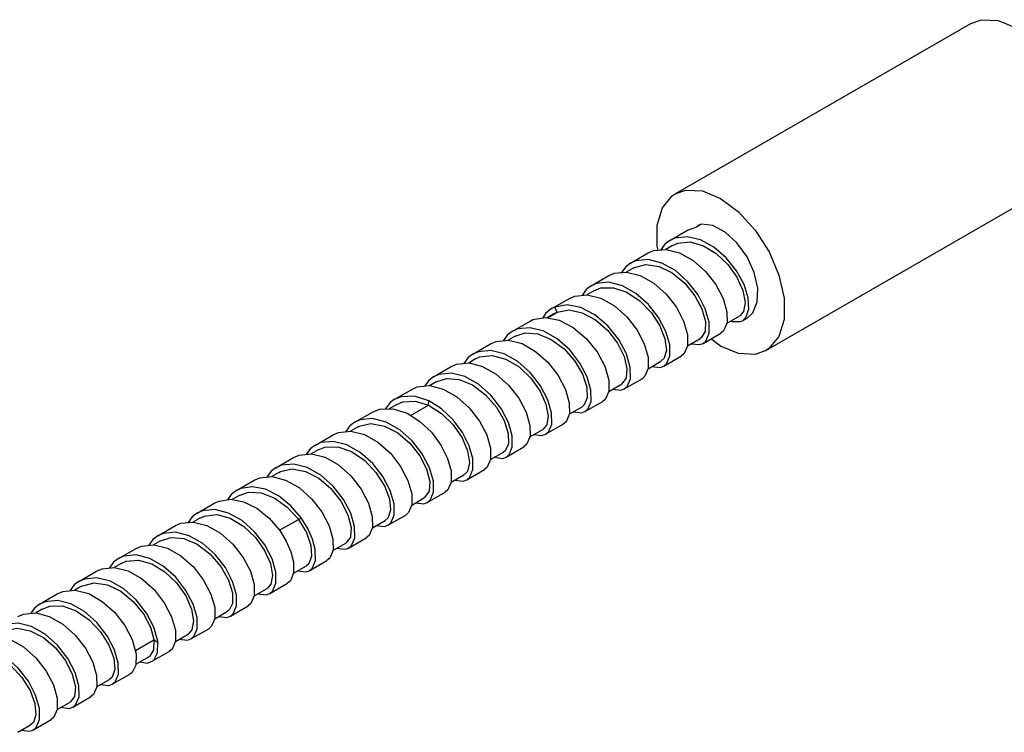
# Model space of a CAD drawing. Units: inches. Extents: x 0.4 to 16.6, y 0.6 to 10.4.
# Drawn here: x 1.5 to 2.6, y 2.2 to 3 of the extents above; entities that cross this region are included whole.
import ezdxf

# ---------------------------------------------------------------- set-up
doc = ezdxf.new("R2010")
doc.units = ezdxf.units.IN
doc.header["$LTSCALE"] = 0.935
doc.header["$MEASUREMENT"] = 0
doc.layers.get('0').update_dxf_attribs({"linetype": 'CONTINUOUS'})

msp = doc.modelspace()

# ---------------------------------------------------------------- linework, layer by layer
at = {"color": 7, "linetype": 'CONTINUOUS'}
for p, q in [((2.2055, 2.8046), (2.5187, 2.9854)), ((2.5476, 2.9885), (2.5667, 2.9807)), ((2.3015, 2.6384), (2.6147, 2.8192)), ((2.1997, 2.7552), (2.2185, 2.7661)), ((2.2185, 2.7661), (2.2282, 2.7696)), ((2.2296, 2.7709), (2.2279, 2.77)), ((2.2334, 2.7726), (2.2282, 2.7696)), ((2.2334, 2.7726), (2.2295, 2.771)), ((2.1825, 2.7445), (2.1957, 2.7458)), ((2.1944, 2.7513), (2.1901, 2.7453)), ((2.1997, 2.7552), (2.1944, 2.7513)), ((2.2026, 2.75), (2.1953, 2.7458)), ((2.1957, 2.7458), (2.21, 2.7422)), ((2.2026, 2.75), (2.2081, 2.7524)), ((2.158, 2.7311), (2.1768, 2.742)), ((2.1768, 2.742), (2.1825, 2.7445)), ((2.1529, 2.7274), (2.1484, 2.7212)), ((2.158, 2.7311), (2.1529, 2.7274)), ((2.1609, 2.7259), (2.1535, 2.7217)), ((2.1609, 2.7259), (2.1621, 2.7266)), ((2.1162, 2.707), (2.135, 2.7179)), ((2.135, 2.7179), (2.1408, 2.7204)), ((2.1408, 2.7204), (2.1539, 2.7217)), ((2.1539, 2.7217), (2.1683, 2.7181)), ((2.1111, 2.7033), (2.1066, 2.697)), ((2.1162, 2.707), (2.1111, 2.7033)), ((2.1191, 2.7018), (2.1266, 2.7048)), ((2.1266, 2.7048), (2.1398, 2.7051)), ((2.0772, 2.6845), (2.0932, 2.6937)), ((2.0932, 2.6937), (2.099, 2.6963)), ((2.099, 2.6963), (2.1122, 2.6976)), ((2.1191, 2.7018), (2.1118, 2.6976)), ((2.1122, 2.6976), (2.1265, 2.694)), ((2.0744, 2.6829), (2.068, 2.6778)), ((2.0776, 2.6844), (2.0744, 2.6829)), ((2.0744, 2.6829), (2.075, 2.6832)), ((2.0803, 2.6792), (2.0776, 2.6844)), ((2.0546, 2.6712), (2.0678, 2.6736)), ((2.068, 2.6778), (2.0649, 2.6731)), ((2.0773, 2.6777), (2.0696, 2.6733)), ((2.07, 2.6732), (2.0803, 2.6792)), ((2.0773, 2.6777), (2.0803, 2.6792)), ((2.2599, 2.6673), (2.2738, 2.6753)), ((2.2601, 2.6795), (2.2603, 2.6677)), ((2.2779, 2.68), (2.2738, 2.6753)), ((2.2767, 2.6701), (2.2815, 2.6729)), ((2.0327, 2.6588), (2.0515, 2.6696)), ((2.0515, 2.6696), (2.0546, 2.6712)), ((2.2645, 2.6699), (2.2657, 2.6693)), ((2.2657, 2.6693), (2.2743, 2.6691)), ((2.2743, 2.6691), (2.2767, 2.6701)), ((2.0276, 2.655), (2.0231, 2.6488)), ((2.0327, 2.6588), (2.0276, 2.655)), ((2.0356, 2.6536), (2.0283, 2.6493)), ((2.2184, 2.6554), (2.2185, 2.6436)), ((2.2184, 2.6433), (2.232, 2.6512)), ((2.2349, 2.646), (2.2537, 2.6568)), ((1.9909, 2.6347), (2.0097, 2.6455)), ((2.0097, 2.6455), (2.0155, 2.6481)), ((2.0155, 2.6481), (2.0286, 2.6494)), ((2.0286, 2.6494), (2.043, 2.6458)), ((2.2535, 2.6431), (2.2432, 2.6508)), ((1.9858, 2.6309), (1.9814, 2.6247)), ((1.9909, 2.6347), (1.9858, 2.6309)), ((1.9938, 2.6295), (1.9983, 2.6316)), ((1.9983, 2.6316), (2.0114, 2.6332)), ((2.0114, 2.6332), (2.0257, 2.6294)), ((2.1766, 2.6313), (2.1768, 2.6195)), ((2.1932, 2.6219), (2.212, 2.6327)), ((1.9492, 2.6106), (1.968, 2.6214)), ((1.968, 2.6214), (1.9737, 2.624)), ((1.9737, 2.624), (1.9869, 2.6253)), ((1.9938, 2.6295), (1.9865, 2.6252)), ((1.9869, 2.6253), (2.0012, 2.6216)), ((2.1767, 2.6192), (2.1902, 2.6271)), ((1.9492, 2.6106), (1.9441, 2.6068)), ((1.9262, 2.5973), (1.932, 2.5998)), ((1.932, 2.5998), (1.9451, 2.6012)), ((1.9441, 2.6068), (1.9396, 2.6006)), ((1.9521, 2.6054), (1.9448, 2.6011)), ((1.9451, 2.6012), (1.9595, 2.5975)), ((2.1349, 2.6072), (2.135, 2.5954)), ((2.1349, 2.5951), (2.1485, 2.6029)), ((2.1514, 2.5978), (2.1702, 2.6086)), ((1.9074, 2.5865), (1.9262, 2.5973)), ((1.9032, 2.5835), (1.8978, 2.5764)), ((1.9103, 2.5812), (1.9023, 2.5766)), ((1.9074, 2.5865), (1.9032, 2.5835)), ((1.9103, 2.5812), (1.9166, 2.5839)), ((1.9249, 2.5695), (1.9438, 2.5805)), ((1.9438, 2.5805), (1.9441, 2.5851)), ((2.0931, 2.5831), (2.0932, 2.5712)), ((2.0931, 2.571), (2.1068, 2.5789)), ((2.1097, 2.5737), (2.1285, 2.5845)), ((1.8657, 2.5623), (1.8844, 2.5732)), ((1.8844, 2.5732), (1.892, 2.5762)), ((1.892, 2.5762), (1.906, 2.5767)), ((1.906, 2.5767), (1.9212, 2.5719)), ((1.8606, 2.5586), (1.8561, 2.5524)), ((1.8657, 2.5623), (1.8606, 2.5586)), ((1.8685, 2.5571), (1.8612, 2.5529)), ((1.8685, 2.5571), (1.8704, 2.5581)), ((2.0513, 2.559), (2.0515, 2.5471)), ((2.0679, 2.5496), (2.0867, 2.5604)), ((1.8239, 2.5382), (1.8427, 2.5491)), ((1.8427, 2.5491), (1.8485, 2.5516)), ((1.8485, 2.5516), (1.8616, 2.553)), ((1.8616, 2.553), (1.876, 2.5493)), ((2.0514, 2.5469), (2.065, 2.5547)), ((1.8239, 2.5382), (1.8188, 2.5345)), ((1.8341, 2.536), (1.8477, 2.5363)), ((2.0262, 2.5254), (2.0449, 2.5363)), ((1.8009, 2.525), (1.8067, 2.5275)), ((1.8067, 2.5275), (1.8199, 2.5288)), ((1.8188, 2.5345), (1.8143, 2.5283)), ((1.8268, 2.533), (1.8195, 2.5288)), ((1.8199, 2.5288), (1.8342, 2.5252)), ((1.8268, 2.533), (1.8341, 2.536)), ((2.0096, 2.5349), (2.0097, 2.523)), ((2.0096, 2.5228), (2.0232, 2.5306)), ((1.7821, 2.5141), (1.8009, 2.525)), ((1.7771, 2.5104), (1.7726, 2.5042)), ((1.7821, 2.5141), (1.7771, 2.5104)), ((1.7851, 2.509), (1.7777, 2.5047)), ((1.7851, 2.509), (1.7871, 2.51)), ((1.9678, 2.5107), (1.968, 2.4989)), ((1.9679, 2.4987), (1.9814, 2.5065)), ((1.9844, 2.5013), (2.0032, 2.5122)), ((1.7404, 2.49), (1.7592, 2.5009)), ((1.7592, 2.5009), (1.765, 2.5034)), ((1.765, 2.5034), (1.7781, 2.5047)), ((1.7781, 2.5047), (1.7924, 2.5011)), ((1.7346, 2.4856), (1.7309, 2.4802)), ((1.7404, 2.49), (1.7346, 2.4856)), ((1.7432, 2.4848), (1.7357, 2.4805)), ((1.9261, 2.4866), (1.9262, 2.4748)), ((1.9426, 2.4772), (1.9614, 2.4881)), ((1.6986, 2.4659), (1.7174, 2.4768)), ((1.7174, 2.4768), (1.7218, 2.4788)), ((1.7218, 2.4788), (1.7342, 2.4807)), ((1.7342, 2.4807), (1.7479, 2.478)), ((1.9261, 2.4746), (1.9397, 2.4824)), ((1.6986, 2.4659), (1.6935, 2.4622)), ((1.7064, 2.4629), (1.7194, 2.4644)), ((1.7194, 2.4644), (1.7336, 2.4606)), ((1.9009, 2.4531), (1.9197, 2.464)), ((1.6757, 2.4527), (1.6814, 2.4552)), ((1.6814, 2.4552), (1.6946, 2.4565)), ((1.6935, 2.4622), (1.6891, 2.456)), ((1.7015, 2.4607), (1.6942, 2.4565)), ((1.6946, 2.4565), (1.7089, 2.4529)), ((1.7015, 2.4607), (1.7064, 2.4629)), ((1.7749, 2.4606), (1.7861, 2.4476)), ((1.7859, 2.4479), (1.8059, 2.4594)), ((1.8059, 2.4594), (1.809, 2.4608)), ((1.8843, 2.4625), (1.8845, 2.4507)), ((1.8844, 2.4505), (1.8979, 2.4583)), ((1.6569, 2.4418), (1.6757, 2.4527)), ((1.6397, 2.4311), (1.6528, 2.4324)), ((1.6518, 2.4381), (1.6473, 2.4319)), ((1.6569, 2.4418), (1.6518, 2.4381)), ((1.6598, 2.4366), (1.6525, 2.4324)), ((1.6528, 2.4324), (1.6672, 2.4288)), ((1.8426, 2.4384), (1.8427, 2.4266)), ((1.8426, 2.4264), (1.8562, 2.4342)), ((1.8591, 2.429), (1.8779, 2.4399)), ((1.6151, 2.4177), (1.6339, 2.4285)), ((1.6339, 2.4285), (1.6397, 2.4311)), ((1.61, 2.414), (1.6055, 2.4077)), ((1.6151, 2.4177), (1.61, 2.414)), ((1.6181, 2.4125), (1.6107, 2.4083)), ((1.6181, 2.4125), (1.6234, 2.4149)), ((1.6234, 2.4149), (1.6364, 2.4161)), ((1.6364, 2.4161), (1.6505, 2.4122)), ((1.8008, 2.4143), (1.8009, 2.4025)), ((1.8174, 2.4049), (1.8362, 2.4158)), ((1.5733, 2.3936), (1.5921, 2.4044)), ((1.5921, 2.4044), (1.5979, 2.407)), ((1.5979, 2.407), (1.6111, 2.4083)), ((1.6111, 2.4083), (1.6254, 2.4047)), ((1.8008, 2.4023), (1.8144, 2.4101)), ((1.5733, 2.3936), (1.5683, 2.3899)), ((1.759, 2.3902), (1.7592, 2.3784)), ((1.7756, 2.3808), (1.7944, 2.3916)), ((1.5316, 2.3695), (1.5504, 2.3803)), ((1.5504, 2.3803), (1.5562, 2.3829)), ((1.5562, 2.3829), (1.5693, 2.3842)), ((1.5683, 2.3899), (1.5638, 2.3836)), ((1.5762, 2.3884), (1.5689, 2.3842)), ((1.5693, 2.3842), (1.5837, 2.3806)), ((1.5762, 2.3884), (1.5774, 2.389)), ((1.7591, 2.3781), (1.7727, 2.386)), ((1.5316, 2.3695), (1.5265, 2.3657)), ((1.5144, 2.3588), (1.5275, 2.3601)), ((1.5265, 2.3657), (1.522, 2.3595)), ((1.5345, 2.3643), (1.5272, 2.36)), ((1.5275, 2.3601), (1.5419, 2.3565)), ((1.5345, 2.3643), (1.5426, 2.3674)), ((1.5426, 2.3674), (1.556, 2.3675)), ((1.7173, 2.3661), (1.7174, 2.3543)), ((1.7173, 2.354), (1.7309, 2.3619)), ((1.7338, 2.3567), (1.7526, 2.3675)), ((1.5086, 2.3562), (1.5144, 2.3588)), ((1.6755, 2.342), (1.6757, 2.3302)), ((1.6921, 2.3326), (1.7109, 2.3434)), ((1.6297, 2.3319), (1.6338, 2.3179)), ((1.6331, 2.3203), (1.6528, 2.3317)), ((1.6528, 2.3317), (1.657, 2.3291)), ((1.6756, 2.3299), (1.6891, 2.3377)), ((1.6503, 2.3085), (1.6691, 2.3193)), ((1.634, 2.3158), (1.6336, 2.3046)), ((1.6337, 2.3057), (1.6473, 2.3136)), ((1.634, 2.3165), (1.634, 2.3158)), ((1.592, 2.2938), (1.5922, 2.2819)), ((1.592, 2.2817), (1.6056, 2.2896)), ((1.6086, 2.2844), (1.6274, 2.2952)), ((1.5502, 2.2697), (1.5504, 2.2578)), ((1.5503, 2.2576), (1.5639, 2.2654)), ((1.5668, 2.2603), (1.5856, 2.2711)), ((1.5251, 2.2361), (1.5438, 2.247)), ((1.5085, 2.2335), (1.5221, 2.2413))]:
    msp.add_line(p, q, dxfattribs=at)
for points in [[(2.5187, 2.9854), (2.53, 2.9894), (2.5476, 2.9885)], [(2.2055, 2.8046), (2.2168, 2.8086), (2.2344, 2.8077), (2.2535, 2.7998)], [(2.1872, 2.745), (2.1863, 2.7491), (2.1863, 2.7714), (2.1918, 2.7897), (2.2022, 2.8024), (2.2055, 2.8046)], [(2.2535, 2.7998), (2.2726, 2.7857), (2.2901, 2.7663), (2.3048, 2.7432), (2.3152, 2.7184), (2.3207, 2.6939), (2.3207, 2.6715), (2.3152, 2.6533), (2.3047, 2.6405), (2.3015, 2.6384)], [(2.2815, 2.6729), (2.2877, 2.6786), (2.2924, 2.69), (2.2928, 2.7047), (2.289, 2.7213), (2.2815, 2.7378), (2.2708, 2.7526), (2.2584, 2.7641), (2.2454, 2.771), (2.2334, 2.7726)], [(2.2767, 2.6701), (2.2804, 2.6736), (2.2835, 2.6824), (2.2828, 2.6944), (2.2784, 2.7085), (2.2704, 2.7231), (2.2594, 2.7368), (2.2463, 2.7481), (2.2321, 2.7558), (2.218, 2.7591), (2.2051, 2.7576), (2.1997, 2.7552)], [(2.2081, 2.7524), (2.2211, 2.7536), (2.2353, 2.7496), (2.2489, 2.7413), (2.2611, 2.7298), (2.2708, 2.7162), (2.2772, 2.7021), (2.2795, 2.6894), (2.2779, 2.68)], [(2.2413, 2.6687), (2.2373, 2.6827), (2.2296, 2.6976), (2.2187, 2.7115), (2.2056, 2.7232), (2.1912, 2.7313), (2.1769, 2.735), (2.1637, 2.7336), (2.158, 2.7311)], [(2.21, 2.7422), (2.2244, 2.7341), (2.2375, 2.7224), (2.2484, 2.7084), (2.2561, 2.6936), (2.2601, 2.6795)], [(2.1621, 2.7266), (2.1743, 2.7297), (2.1882, 2.7276)], [(2.1882, 2.7276), (2.2023, 2.7207), (2.2155, 2.7099), (2.2263, 2.6965), (2.2337, 2.6826), (2.2374, 2.6694), (2.2371, 2.6585), (2.2329, 2.6518), (2.232, 2.6512)], [(2.1683, 2.7181), (2.1826, 2.71), (2.1958, 2.6983), (2.2066, 2.6843), (2.2143, 2.6695), (2.2184, 2.6554)], [(2.1996, 2.6446), (2.1956, 2.6586), (2.1878, 2.6734), (2.177, 2.6874), (2.1638, 2.6991), (2.1495, 2.7072), (2.1351, 2.7109), (2.122, 2.7095), (2.1162, 2.707)], [(2.1398, 2.7051), (2.1542, 2.7002), (2.1682, 2.6909), (2.1802, 2.6784), (2.1891, 2.6646), (2.1945, 2.6508), (2.196, 2.6388), (2.1935, 2.6302), (2.1902, 2.6271)], [(2.1265, 2.694), (2.1409, 2.6859), (2.154, 2.6742), (2.1649, 2.6602), (2.1726, 2.6454), (2.1766, 2.6313)], [(2.1578, 2.6204), (2.1536, 2.635), (2.1455, 2.6503), (2.134, 2.6646), (2.1203, 2.6763), (2.1054, 2.684), (2.0907, 2.6869), (2.0776, 2.6844)], [(2.0678, 2.6736), (2.0824, 2.6708), (2.0973, 2.663), (2.1111, 2.6513), (2.1225, 2.637), (2.1306, 2.6217), (2.1349, 2.6072)], [(2.0803, 2.6792), (2.0929, 2.6815), (2.1069, 2.6786)], [(2.1069, 2.6786), (2.1209, 2.671), (2.1338, 2.6597), (2.1442, 2.6461), (2.1511, 2.6321), (2.1541, 2.6194), (2.1533, 2.6092), (2.1485, 2.6029)], [(2.1161, 2.5963), (2.112, 2.6104), (2.1043, 2.6252), (2.0935, 2.6392), (2.0803, 2.6509), (2.066, 2.659), (2.0516, 2.6626), (2.0385, 2.6613), (2.0327, 2.6588)], [(2.2349, 2.646), (2.2379, 2.6485), (2.2415, 2.6568), (2.2413, 2.6687)], [(2.2603, 2.6677), (2.2567, 2.6594), (2.2537, 2.6568)], [(2.0356, 2.6536), (2.0465, 2.6572), (2.0599, 2.6561)], [(2.0599, 2.6561), (2.074, 2.6502), (2.0875, 2.6402), (2.0989, 2.6273), (2.1071, 2.6133), (2.1117, 2.5997), (2.1122, 2.5883), (2.109, 2.5807), (2.1068, 2.5789)], [(2.043, 2.6458), (2.0573, 2.6376), (2.0705, 2.626), (2.0814, 2.612), (2.0891, 2.5971), (2.0931, 2.5831)], [(2.1932, 2.6219), (2.1962, 2.6244), (2.1997, 2.6327), (2.1996, 2.6446)], [(2.2185, 2.6436), (2.215, 2.6353), (2.212, 2.6327)], [(2.2223, 2.6457), (2.2313, 2.6447), (2.2349, 2.646)], [(2.3015, 2.6384), (2.2901, 2.6344), (2.2725, 2.6353), (2.2535, 2.6431)], [(2.0743, 2.5722), (2.0703, 2.5863), (2.0626, 2.6011), (2.0517, 2.6151), (2.0385, 2.6268), (2.0242, 2.6349), (2.0099, 2.6385), (1.9967, 2.6372), (1.9909, 2.6347)], [(2.0012, 2.6216), (2.0156, 2.6135), (2.0287, 2.6018), (2.0396, 2.5879), (2.0473, 2.573), (2.0513, 2.559)], [(2.0257, 2.6294), (2.0399, 2.621), (2.0525, 2.609), (2.0621, 2.5954), (2.0684, 2.5816), (2.0707, 2.5691), (2.0692, 2.5596), (2.065, 2.5547)], [(2.1514, 2.5978), (2.1544, 2.6003), (2.158, 2.6086), (2.1578, 2.6204)], [(2.1805, 2.6216), (2.1895, 2.6206), (2.1932, 2.6219)], [(2.0326, 2.5481), (2.0285, 2.5622), (2.0208, 2.577), (2.0099, 2.591), (1.9968, 2.6027), (1.9824, 2.6108), (1.9681, 2.6144), (1.9549, 2.6131), (1.9492, 2.6106)], [(2.1768, 2.6195), (2.1732, 2.6112), (2.1702, 2.6086)], [(1.9521, 2.6054), (1.9628, 2.6089), (1.9763, 2.6079)], [(1.9763, 2.6079), (1.9906, 2.6019), (2.0043, 2.5916), (2.0158, 2.5784), (2.0241, 2.5641), (2.0283, 2.5506), (2.0286, 2.5394), (2.0251, 2.532), (2.0232, 2.5306)], [(1.9441, 2.5851), (1.929, 2.59), (1.9149, 2.5895), (1.9074, 2.5865)], [(1.9595, 2.5975), (1.9738, 2.5894), (1.987, 2.5777), (1.9978, 2.5637), (2.0056, 2.5489), (2.0096, 2.5349)], [(2.1097, 2.5737), (2.1127, 2.5762), (2.1162, 2.5845), (2.1161, 2.5963)], [(2.135, 2.5954), (2.1315, 2.587), (2.1285, 2.5845)], [(2.1388, 2.5975), (2.1477, 2.5964), (2.1514, 2.5978)], [(1.9166, 2.5839), (1.9296, 2.5848), (1.9438, 2.5805)], [(1.9438, 2.5805), (1.9577, 2.5717), (1.9699, 2.5597), (1.9794, 2.5459), (1.9853, 2.5319), (1.9872, 2.5194), (1.9851, 2.5103), (1.9814, 2.5065)], [(1.9908, 2.524), (1.987, 2.5374), (1.9799, 2.5515), (1.9699, 2.565), (1.9576, 2.5766), (1.9441, 2.5851)], [(1.9212, 2.5719), (1.9347, 2.5633), (1.9469, 2.5518), (1.957, 2.5382), (1.9641, 2.5241), (1.9678, 2.5107)], [(2.0679, 2.5496), (2.0709, 2.5521), (2.0745, 2.5604), (2.0743, 2.5722)], [(2.0932, 2.5712), (2.0897, 2.5629), (2.0867, 2.5604)], [(2.097, 2.5734), (2.106, 2.5723), (2.1097, 2.5737)], [(1.949, 2.4999), (1.945, 2.514), (1.9373, 2.5288), (1.9264, 2.5428), (1.9133, 2.5545), (1.8989, 2.5626), (1.8846, 2.5662), (1.8714, 2.5649), (1.8657, 2.5623)], [(1.8704, 2.5581), (1.8829, 2.561), (1.8971, 2.5584)], [(1.8971, 2.5584), (1.9112, 2.5511), (1.924, 2.5402), (1.9345, 2.5269), (1.9419, 2.5128), (1.9452, 2.4997), (1.9446, 2.4893), (1.9397, 2.4824)], [(1.876, 2.5493), (1.8903, 2.5412), (1.9035, 2.5295), (1.9143, 2.5155), (1.922, 2.5007), (1.9261, 2.4866)], [(2.0262, 2.5254), (2.0292, 2.528), (2.0327, 2.5363), (2.0326, 2.5481)], [(2.0515, 2.5471), (2.0479, 2.5388), (2.0449, 2.5363)], [(2.0553, 2.5493), (2.0642, 2.5482), (2.0679, 2.5496)], [(1.9073, 2.4758), (1.9032, 2.4899), (1.8955, 2.5047), (1.8847, 2.5187), (1.8715, 2.5304), (1.8572, 2.5385), (1.8428, 2.5421), (1.8297, 2.5408), (1.8239, 2.5382)], [(1.8477, 2.5363), (1.8622, 2.5313), (1.8762, 2.5219), (1.8882, 2.5092), (1.8973, 2.495), (1.9025, 2.481), (1.9036, 2.4694), (1.901, 2.4611), (1.8979, 2.4583)], [(1.8655, 2.4517), (1.8615, 2.4658), (1.8538, 2.4806), (1.8429, 2.4946), (1.8298, 2.5063), (1.8154, 2.5144), (1.8011, 2.518), (1.7879, 2.5167), (1.7821, 2.5141)], [(1.8342, 2.5252), (1.8485, 2.5171), (1.8617, 2.5054), (1.8726, 2.4914), (1.8803, 2.4766), (1.8843, 2.4625)], [(1.9844, 2.5013), (1.9874, 2.5039), (1.9909, 2.5122), (1.9908, 2.524)], [(2.0097, 2.523), (2.0062, 2.5147), (2.0032, 2.5122)], [(2.0135, 2.5252), (2.0225, 2.5241), (2.0262, 2.5254)], [(1.7871, 2.51), (1.7995, 2.5128), (1.8135, 2.5102)], [(1.8135, 2.5102), (1.8275, 2.5031), (1.8404, 2.4921), (1.8511, 2.4786), (1.8585, 2.4642), (1.8618, 2.4509), (1.861, 2.4405), (1.8562, 2.4342)], [(1.7924, 2.5011), (1.8068, 2.493), (1.8199, 2.4813), (1.8308, 2.4673), (1.8385, 2.4525), (1.8426, 2.4384)], [(1.9426, 2.4772), (1.9456, 2.4798), (1.9492, 2.4881), (1.949, 2.4999)], [(1.968, 2.4989), (1.9644, 2.4906), (1.9614, 2.4881)], [(1.9717, 2.5011), (1.9807, 2.5), (1.9844, 2.5013)], [(1.809, 2.4609), (1.7978, 2.4738), (1.7848, 2.4843), (1.7709, 2.4913), (1.7572, 2.494), (1.7448, 2.4921), (1.7404, 2.49)], [(1.7432, 2.4848), (1.7531, 2.4883), (1.7666, 2.4876), (1.7808, 2.482), (1.7942, 2.4723), (1.8059, 2.4595)], [(1.7479, 2.478), (1.7618, 2.4711), (1.7749, 2.4606)], [(1.9009, 2.4531), (1.9039, 2.4557), (1.9074, 2.464), (1.9073, 2.4758)], [(1.9262, 2.4748), (1.9227, 2.4665), (1.9197, 2.464)], [(1.93, 2.477), (1.9389, 2.4759), (1.9426, 2.4772)], [(1.782, 2.4035), (1.778, 2.4175), (1.7703, 2.4324), (1.7594, 2.4463), (1.7462, 2.458), (1.7319, 2.4661), (1.7175, 2.4698), (1.7044, 2.4685), (1.6986, 2.4659)], [(1.7089, 2.4529), (1.7233, 2.4448), (1.7364, 2.4331), (1.7473, 2.4191), (1.755, 2.4043), (1.759, 2.3902)], [(1.7336, 2.4606), (1.7478, 2.4521), (1.7604, 2.44), (1.7701, 2.4262), (1.7762, 2.4124), (1.7784, 2.4), (1.7767, 2.3905), (1.7727, 2.386)], [(1.8059, 2.4594), (1.8145, 2.4453), (1.8192, 2.4318), (1.82, 2.4202), (1.8169, 2.4122), (1.8144, 2.4101)], [(1.8238, 2.4276), (1.821, 2.4383), (1.816, 2.4496), (1.809, 2.4609)], [(1.8882, 2.4529), (1.8972, 2.4518), (1.9009, 2.4531)], [(1.7402, 2.3794), (1.7362, 2.3934), (1.7285, 2.4082), (1.7176, 2.4222), (1.7045, 2.4339), (1.6901, 2.442), (1.6758, 2.4457), (1.6626, 2.4443), (1.6569, 2.4418)], [(1.7861, 2.4476), (1.7931, 2.4363), (1.798, 2.425), (1.8008, 2.4143)], [(1.8591, 2.429), (1.8621, 2.4315), (1.8657, 2.4399), (1.8655, 2.4517)], [(1.8845, 2.4507), (1.8809, 2.4424), (1.8779, 2.4399)], [(1.6598, 2.4366), (1.6709, 2.4402), (1.6844, 2.4391)], [(1.6844, 2.4391), (1.6985, 2.4331), (1.7122, 2.4227), (1.7237, 2.4094), (1.7319, 2.395), (1.7361, 2.3814), (1.7362, 2.3701), (1.7324, 2.3629), (1.7309, 2.3619)], [(1.6985, 2.3552), (1.6945, 2.3693), (1.6867, 2.3841), (1.6759, 2.3981), (1.6627, 2.4098), (1.6484, 2.4179), (1.634, 2.4216), (1.6209, 2.4202), (1.6151, 2.4177)], [(1.6672, 2.4288), (1.6815, 2.4207), (1.6947, 2.409), (1.7055, 2.395), (1.7133, 2.3802), (1.7173, 2.3661)], [(1.8174, 2.4049), (1.8204, 2.4074), (1.8239, 2.4157), (1.8238, 2.4276)], [(1.8427, 2.4266), (1.8392, 2.4183), (1.8362, 2.4158)], [(1.8465, 2.4288), (1.8554, 2.4277), (1.8591, 2.429)], [(1.6505, 2.4122), (1.6644, 2.4038), (1.6768, 2.3919), (1.6865, 2.3782), (1.6926, 2.3643), (1.6949, 2.3517), (1.6931, 2.3421), (1.6891, 2.3377)], [(1.6254, 2.4047), (1.6398, 2.3966), (1.6529, 2.3849), (1.6638, 2.3709), (1.6715, 2.3561), (1.6755, 2.342)], [(1.7756, 2.3808), (1.7786, 2.3833), (1.7822, 2.3916), (1.782, 2.4035)], [(1.8009, 2.4025), (1.7974, 2.3942), (1.7944, 2.3916)], [(1.8047, 2.4047), (1.8137, 2.4036), (1.8174, 2.4049)], [(1.6567, 2.3311), (1.6527, 2.3452), (1.645, 2.36), (1.6341, 2.374), (1.621, 2.3857), (1.6066, 2.3938), (1.5923, 2.3975), (1.5791, 2.3961), (1.5733, 2.3936)], [(1.5774, 2.389), (1.5896, 2.3922), (1.6035, 2.3901), (1.6178, 2.3831), (1.6308, 2.3724), (1.6416, 2.3591), (1.6491, 2.3451), (1.6528, 2.3318)], [(1.5837, 2.3806), (1.598, 2.3724), (1.6111, 2.3608), (1.622, 2.3468), (1.6297, 2.3319)], [(1.7629, 2.3805), (1.7719, 2.3795), (1.7756, 2.3808)], [(1.615, 2.307), (1.6109, 2.3211), (1.6032, 2.3359), (1.5924, 2.3499), (1.5792, 2.3616), (1.5649, 2.3697), (1.5505, 2.3733), (1.5374, 2.372), (1.5316, 2.3695)], [(1.7338, 2.3567), (1.7368, 2.3592), (1.7404, 2.3675), (1.7402, 2.3794)], [(1.7592, 2.3784), (1.7556, 2.3701), (1.7526, 2.3675)], [(1.556, 2.3675), (1.5704, 2.3623), (1.5841, 2.3529), (1.5961, 2.3402), (1.6051, 2.326), (1.6102, 2.3121), (1.6113, 2.3003), (1.6085, 2.2921), (1.6056, 2.2896)], [(1.5732, 2.2829), (1.5692, 2.297), (1.5615, 2.3118), (1.5506, 2.3258), (1.5375, 2.3375), (1.5231, 2.3456), (1.5088, 2.3492), (1.4956, 2.3479), (1.4898, 2.3454)], [(1.5419, 2.3565), (1.5562, 2.3483), (1.5694, 2.3367), (1.5803, 2.3227), (1.588, 2.3078), (1.592, 2.2938)], [(1.6921, 2.3326), (1.6951, 2.3351), (1.6986, 2.3434), (1.6985, 2.3552)], [(1.7174, 2.3543), (1.7139, 2.346), (1.7109, 2.3434)], [(1.7212, 2.3564), (1.7302, 2.3554), (1.7338, 2.3567)], [(1.4954, 2.3415), (1.5078, 2.344), (1.5217, 2.3413)], [(1.5217, 2.3413), (1.5357, 2.334), (1.5484, 2.323), (1.5589, 2.3096), (1.5662, 2.2952), (1.5695, 2.2819), (1.5686, 2.2715), (1.5639, 2.2654)], [(1.5001, 2.3323), (1.5145, 2.3242), (1.5276, 2.3125), (1.5385, 2.2985), (1.5462, 2.2837), (1.5502, 2.2697)], [(1.6528, 2.3317), (1.6525, 2.321), (1.6484, 2.3143), (1.6473, 2.3136)], [(1.6503, 2.3085), (1.6526, 2.3102), (1.6566, 2.3179), (1.657, 2.3291)], [(1.657, 2.3291), (1.6569, 2.3298), (1.6568, 2.3304), (1.6567, 2.3311)], [(1.6757, 2.3302), (1.6721, 2.3218), (1.6691, 2.3193)], [(1.6794, 2.3323), (1.6884, 2.3312), (1.6921, 2.3326)], [(1.5315, 2.2588), (1.5274, 2.2729), (1.5197, 2.2877), (1.5088, 2.3017), (1.4957, 2.3134), (1.4813, 2.3215), (1.467, 2.3251), (1.4539, 2.3238), (1.4481, 2.3213)], [(1.4734, 2.319), (1.4875, 2.3138), (1.5012, 2.3042), (1.5128, 2.2917), (1.5216, 2.2777), (1.5267, 2.2639), (1.5278, 2.2522), (1.525, 2.244), (1.5221, 2.2413)], [(1.6338, 2.3179), (1.6339, 2.3172), (1.634, 2.3165)], [(1.6086, 2.2844), (1.6116, 2.2869), (1.6151, 2.2952), (1.615, 2.307)], [(1.6382, 2.3083), (1.6457, 2.307), (1.6503, 2.3085)], [(1.6336, 2.3046), (1.6297, 2.297), (1.6274, 2.2952)], [(1.5668, 2.2603), (1.5698, 2.2628), (1.5734, 2.2711), (1.5732, 2.2829)], [(1.5922, 2.2819), (1.5886, 2.2736), (1.5856, 2.2711)], [(1.5959, 2.2841), (1.6049, 2.283), (1.6086, 2.2844)], [(1.5251, 2.2361), (1.5281, 2.2387), (1.5316, 2.247), (1.5315, 2.2588)], [(1.5504, 2.2578), (1.5468, 2.2495), (1.5438, 2.247)], [(1.5542, 2.26), (1.5631, 2.2589), (1.5668, 2.2603)], [(1.5124, 2.2359), (1.5214, 2.2348), (1.5251, 2.2361)]]:
    msp.add_lwpolyline(points, dxfattribs=at)

doc.saveas('drawing.dxf')
